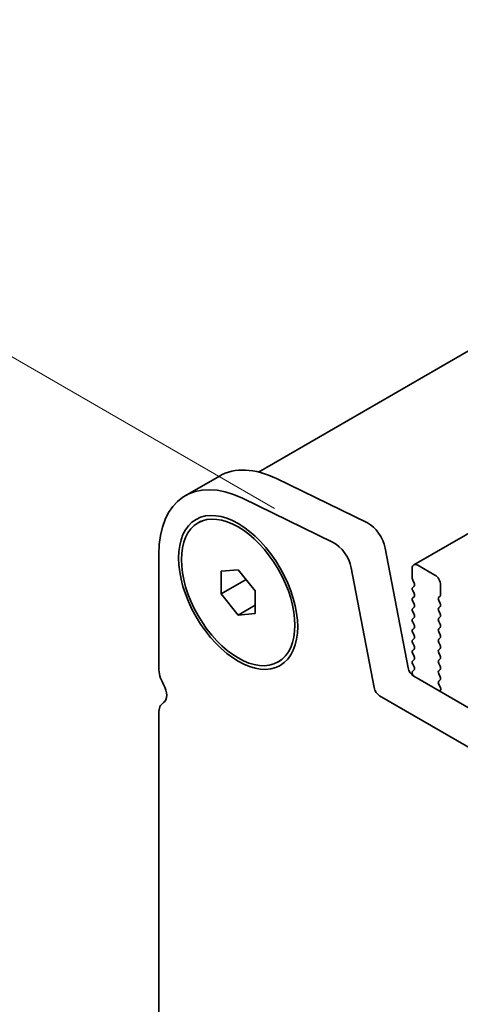
# Model space of a CAD drawing. Units: millimetres. Extents: x 0 to 5710, y 0 to 984.
# Drawn here: x 80 to 108, y 422 to 483 of the extents above; entities that cross this region are included whole.
import ezdxf

# ---------------------------------------------------------------- set-up
doc = ezdxf.new("R2010")
doc.units = ezdxf.units.MM
doc.header["$LTSCALE"] = 2.5
doc.layers.get('Defpoints').update_dxf_attribs({"lineweight": 25})
doc.layers.add('Dimension (ISO)', color=7, linetype='Continuous', lineweight=18)
doc.layers.add('Visible (ISO)', color=7, linetype='Continuous', lineweight=35)
doc.styles.add('Note Text (TK)', font='MS PGothic.ttf')
doc.dimstyles.new('Default - Method 1b (TK)', dxfattribs={"dimscale": 2.5, "dimtxt": 2.5, "dimasz": 2.5, "dimexe": 1, "dimexo": 1.5, "dimgap": 1, "dimtad": 1, "dimrnd": 1e-08, "dimdsep": 46, "dimtxsty": 'Note Text (TK)', "dimcen": 0.09, "dimdle": 5, "dimclrd": 100, "dimclre": 100, "dimclrt": 7, "dimadec": 1, "dimazin": 1, "dimtfac": 1, "dimtmove": 0, "dimatfit": 3, "dimfxl": 1, "dimtolj": 1, "dimlwd": -1, "dimlwe": -1, "dimarcsym": 0})

# ---------------------------------------------------------------- blocks, each defined once
blk = doc.blocks.new('*D3')
at = {"layer": 'Defpoints', "color": 0}
for p in [(47.905, 480.569), (99.885, 450.559), (93.867, 391.164)]:
    blk.add_point(p, dxfattribs=at)
at = {"layer": 'Dimension (ISO)', "color": 100}
for p, q in [((96.135, 452.724), (45.405, 482.013)), ((47.905, 423.95), (47.905, 474.319)), ((90.117, 393.329), (45.405, 419.143))]:
    blk.add_line(p, q, dxfattribs=at)
for points in [[(46.863, 474.319), (48.947, 474.319), (47.905, 480.569)], [(46.863, 423.95), (48.947, 423.95), (47.905, 417.7)]]:
    blk.add_solid(points, dxfattribs=at)
at = {"layer": 'Dimension (ISO)', "color": 7, "insert": (42.855, 445.068), "char_height": 6.25, "attachment_point": 4, "rotation": 90, "style": 'Note Text (TK)'}
blk.add_mtext('\\A1;{\\Q30.000;\\W0.816;\\H0.816x;77}', dxfattribs=at)

msp = doc.modelspace()

# ---------------------------------------------------------------- linework, layer by layer
at = {"layer": 'Visible (ISO)'}
for p, q in [((239.5664, 538.3903), (95.1318, 455.001)), ((251.1956, 533.7286), (104.8245, 449.2212)), ((92.6953, 454.749), (90.574, 453.5242)), ((101.923, 451.8278), (96.2532, 454.588)), ((99.8017, 450.603), (94.1319, 453.3632)), ((91.3669, 451.8323), (91.5436, 451.9344)), ((104.4683, 442.796), (103.035, 450.261)), ((88.9171, 449.862), (88.9171, 442.795)), ((102.3469, 441.5713), (100.9137, 449.0363)), ((104.721, 448.9923), (104.721, 448.3799)), ((106.1352, 448.584), (105.0745, 449.1964)), ((92.8062, 448.8217), (93.8669, 448.9164)), ((92.8062, 447.4075), (92.8062, 448.8217)), ((93.8669, 448.9164), (94.9275, 447.5969)), ((92.8062, 447.4075), (94.3591, 448.304)), ((104.7492, 448.2656), (104.8341, 448.086)), ((104.8341, 447.89), (104.7492, 447.8084)), ((106.4887, 447.3593), (106.4887, 447.9717)), ((93.8669, 446.088), (92.8062, 447.4075)), ((94.9275, 447.5969), (94.9275, 446.1827)), ((104.7492, 447.6124), (104.8341, 447.4328)), ((104.8341, 447.2368), (104.7492, 447.1552)), ((106.3756, 447.196), (106.4604, 447.2777)), ((93.8669, 446.088), (94.9275, 446.7003)), ((104.7492, 446.9592), (104.8341, 446.7796)), ((104.8341, 446.5836), (104.7492, 446.502)), ((106.4604, 446.8204), (106.3756, 447)), ((106.3756, 446.5428), (106.4604, 446.6245)), ((94.9275, 446.1827), (93.8669, 446.088)), ((104.7492, 446.306), (104.8341, 446.1264)), ((104.8341, 445.9304), (104.7492, 445.8488)), ((106.4604, 446.1672), (106.3756, 446.3468)), ((106.3756, 445.8896), (106.4604, 445.9713)), ((104.7492, 445.6528), (104.8341, 445.4732)), ((106.4604, 445.514), (106.3756, 445.6937)), ((106.3756, 445.2364), (106.4604, 445.3181)), ((104.8341, 445.2772), (104.7492, 445.1956)), ((104.7492, 444.9996), (104.8341, 444.82)), ((106.4604, 444.8608), (106.3756, 445.0405)), ((104.8341, 444.624), (104.7492, 444.5424)), ((104.7492, 444.3464), (104.8341, 444.1668)), ((106.3756, 444.5832), (106.4604, 444.6649)), ((106.4604, 444.2076), (106.3756, 444.3873)), ((104.8341, 443.9708), (104.7492, 443.8892)), ((104.7492, 443.6932), (104.8341, 443.5136)), ((106.3756, 443.93), (106.4604, 444.0117)), ((106.4604, 443.5544), (106.3756, 443.7341)), ((96.3669, 443.1721), (96.5436, 443.2741)), ((104.8341, 443.3176), (104.7492, 443.236)), ((104.7492, 443.04), (104.8329, 442.8629)), ((106.3756, 443.2768), (106.4604, 443.3585)), ((106.4604, 442.9012), (106.3756, 443.0809)), ((104.8314, 442.6655), (104.7481, 442.5832)), ((104.7487, 442.3879), (104.7894, 442.3019)), ((239.9982, 364.2383), (104.8113, 442.2885)), ((106.3756, 442.6236), (106.4604, 442.7053)), ((106.4604, 442.248), (106.3756, 442.4277)), ((106.3768, 441.9716), (106.4604, 442.0521)), ((106.4741, 441.5748), (106.3783, 441.7724)), ((239.193, 362.2536), (102.69, 441.0637)), ((106.464, 441.3343), (106.4937, 441.4023)), ((88.9171, 439.9619), (88.9171, 416.2589))]:
    msp.add_line(p, q, dxfattribs=at)
for centre, major_axis, start_param, end_param in [((96.6953, 447.8208), (-4, 6.9282), 5.57602, 6.2831853), ((94.574, 446.596), (-4, 6.9282), 5.57602, 7.0685835), ((102.0059, 450.5589), (-0.75, 1.299), 4.1713369, 5.57602), ((99.8846, 449.3342), (-0.75, 1.299), 4.1713369, 5.57602), ((105.0745, 448.7882), (-0.25, 0.433), 5.4977871, 7.0685835), ((104.8624, 448.2983), (0.1, -0.1732), 3.9269908, 4.5704919), ((106.1352, 448.1758), (-0.25, 0.433), 3.9269908, 5.4977871), ((104.8624, 447.6451), (-0.1, 0.1732), 0.1418971, 1.4288993), ((104.721, 448.0533), (0.1, -0.1732), 0.1418971, 1.4288993), ((104.8624, 446.9919), (-0.1, 0.1732), 0.1418971, 1.4288993), ((104.721, 447.4001), (0.1, -0.1732), 0.1418971, 1.4288993), ((106.4887, 447.0327), (-0.1, 0.1732), 0.1418971, 1.4288993), ((106.3473, 447.441), (0.1, -0.1732), 0.1418971, 0.7853982), ((104.721, 446.7469), (0.1, -0.1732), 0.1418971, 1.4288993), ((106.4887, 446.3795), (-0.1, 0.1732), 0.1418971, 1.4288993), ((106.3473, 446.7878), (0.1, -0.1732), 0.1418971, 1.4288993), ((104.8624, 446.3387), (-0.1, 0.1732), 0.1418971, 1.4288993), ((104.721, 446.0937), (0.1, -0.1732), 0.1418971, 1.4288993), ((106.3473, 446.1346), (0.1, -0.1732), 0.1418971, 1.4288993), ((104.8624, 445.6855), (-0.1, 0.1732), 0.1418971, 1.4288993), ((104.721, 445.4405), (0.1, -0.1732), 0.1418971, 1.4288993), ((106.4887, 445.7263), (-0.1, 0.1732), 0.1418971, 1.4288993), ((106.3473, 445.4814), (0.1, -0.1732), 0.1418971, 1.4288993), ((104.8624, 445.0323), (-0.1, 0.1732), 0.1418971, 1.4288993), ((104.721, 444.7873), (0.1, -0.1732), 0.1418971, 1.4288993), ((106.4887, 445.0731), (-0.1, 0.1732), 0.1418971, 1.4288993), ((106.3473, 444.8282), (0.1, -0.1732), 0.1418971, 1.4288993), ((104.8624, 444.3791), (-0.1, 0.1732), 0.1418971, 1.4288993), ((104.721, 444.1341), (0.1, -0.1732), 0.1418971, 1.4288993), ((106.4887, 444.4199), (-0.1, 0.1732), 0.1418971, 1.4288993), ((106.3473, 444.175), (0.1, -0.1732), 0.1418971, 1.4288993), ((104.8624, 443.7259), (-0.1, 0.1732), 0.1418971, 1.4288993), ((104.721, 443.4809), (0.1, -0.1732), 0.1418971, 1.4288993), ((106.4887, 443.7667), (-0.1, 0.1732), 0.1418971, 1.4288993), ((106.3473, 443.5218), (0.1, -0.1732), 0.1418971, 1.4288993), ((104.8624, 443.0727), (-0.1, 0.1732), 0.1418971, 1.4288993), ((104.7198, 442.8302), (0.1, -0.1732), 0.1242358, 1.4288993), ((106.4887, 443.1135), (-0.1, 0.1732), 0.1418971, 1.4288993), ((106.3473, 442.8686), (0.1, -0.1732), 0.1418971, 1.4288993), ((89.9778, 442.1827), (0.75, -1.299), 3.9269908, 4.6939848), ((104.8113, 442.6967), (-0.25, 0.433), 1.0297443, 2.3561945), ((104.8619, 442.4206), (-0.1, 0.1732), 0.1496669, 1.4288993), ((106.4887, 442.4603), (-0.1, 0.1732), 0.1418971, 1.4288993), ((106.3473, 442.2154), (0.1, -0.1732), 0.1418971, 1.4288993), ((88.705, 441.5009), (0.5, -0.866), 0.0184042, 1.5523922), ((106.4899, 441.8083), (-0.1, 0.1732), 0.1418971, 1.4465605), ((102.69, 441.472), (-0.25, 0.433), 1.0297443, 2.3561945), ((106.3625, 441.539), (-0.1, 0.1732), 3.5442362, 4.5881532), ((89.9778, 439.3495), (-0.75, 1.299), 0.0184042, 0.7853982)]:
    msp.add_ellipse(centre, major_axis=major_axis, ratio=0.5773503, start_param=start_param, end_param=end_param, dxfattribs=at)
for major_axis in [(-2.625, 4.5466), (-2.5, 4.3301)]:
    msp.add_ellipse((93.8669, 447.5022), major_axis=major_axis, ratio=0.5773503, dxfattribs=at)

# ---------------------------------------------------------------- dimensions: what is measured, and where the dimension line sits
at = {"layer": 'Dimension (ISO)', "color": 100}
dim = msp.add_linear_dim(base=(47.9049, 480.5694), p1=(93.8669, 391.1639), p2=(99.8846, 450.5589), angle=270, text='{\\Q30.000;\\W0.816;\\H0.816x;<>}', dimstyle='Default - Method 1b (TK)', override={"dimgap": 1, "dimdec": 2, "dimlfac": 1.296387, "dimtol": 0, "dimlim": 0, "dimtp": 0, "dimtm": 0, "dimtdec": 2, "dimtofl": 0, "dimatfit": 1}, dxfattribs=at)
dim.commit()
dim.dimension.update_dxf_attribs({"geometry": '*D3', "text_midpoint": (47.9049, 449.1347), "dimtype": 160})

doc.saveas('drawing.dxf')
